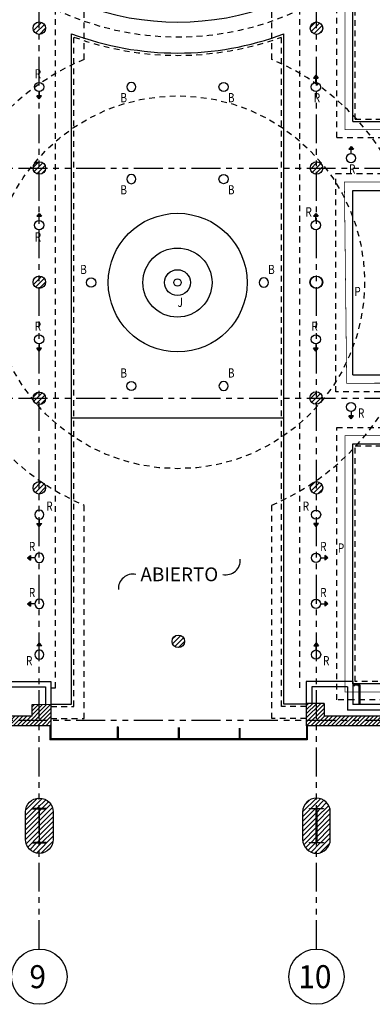
# Model space of a CAD drawing. Extents: x 231 to 349, y 0 to 90.
# Drawn here: x 273 to 280, y 23 to 44 of the extents above; entities that cross this region are included whole.
import ezdxf
from ezdxf.enums import TextEntityAlignment as Align

# ---------------------------------------------------------------- set-up
doc = ezdxf.new("R2010")
doc.units = 0
doc.header["$MEASUREMENT"] = 0
for name, pattern in [('HIDDEN', [0.375, 0.25, -0.125]), ('HIDDEN2', [0.1875, 0.125, -0.0625]), ('PHANTOM2', [1.25, 0.625, -0.125, 0.125, -0.125, 0.125, -0.125])]:
    doc.linetypes.add(name, pattern=pattern)
doc.layers.get('0').update_dxf_attribs({"linetype": 'CONTINUOUS'})
for name, color, linetype in [('ACO', 5, 'CONTINUOUS'), ('AGR', 4, 'PHANTOM2'), ('AWA', 1, 'CONTINUOUS'), ('AWAHA', 5, 'CONTINUOUS'), ('ICL', 3, 'CONTINUOUS'), ('iclrc', 7, 'CONTINUOUS'), ('ICLRCNO', 2, 'CONTINUOUS'), ('ICLSU', 7, 'CONTINUOUS'), ('ICLVA', 7, 'HIDDEN2'), ('IFL', 8, 'HIDDEN2'), ('IWA', 3, 'CONTINUOUS'), ('iwamw', 2, 'CONTINUOUS'), ('X-AWA', 1, 'CONTINUOUS')]:
    doc.layers.add(name, color=color, linetype=linetype)
doc.styles.add('ARQ', font='SIMPLEX.shx')
doc.styles.add('ROMANS', font='romans', dxfattribs={"width": 0.8, "height": 1})
doc.styles.add('TEXT10', font='fed-s', dxfattribs={"width": 0.8, "height": 9.984})
pattern_1 = [(45, (0, 139.650576), (-0.044194174, 0.044194174), [])]

# ---------------------------------------------------------------- blocks, each defined once
blk = doc.blocks.new('N-Ejes-sub')
at = {"linetype": 'Continuous'}
blk.add_circle((-0.018, 0), 0.6, dxfattribs=at)
at = {"style": 'ARQ', "width": 0.95}
for height, p in [(0.5, (-0.154, 0)), (0.25, (0.244, -0.13))]:
    blk.add_attdef('N°-E', text='', height=height, dxfattribs=at).set_placement(p, align=Align.MIDDLE_CENTER)
blk = doc.blocks.new('LT-200down')
blk.add_circle((0, 0), 0.1)
at = {"color": 9, "style": 'TEXT10', "width": 0.8}
blk.add_attdef('L-ID', text='', height=0.2, dxfattribs=at).set_placement((0.021, -0.257), align=Align.MIDDLE)
blk = doc.blocks.new('LT-J chandelier')
at = {"layer": 'iclrc'}
for radius in [0.75, 0.28, 0.0802]:
    blk.add_circle((0, 0), radius, dxfattribs=at)
at = {"color": 9, "style": 'TEXT10', "width": 0.8}
blk.add_attdef('L-ID', text='', height=0.2, dxfattribs=at).set_placement((0.059, -0.456), align=Align.MIDDLE)
blk = doc.blocks.new('LT-200direct')
blk.add_hatch(color=256).paths.add_polyline_path([(0.051, 0.193), (0, 0.256), (-0.051, 0.193)])
for p, q in [((0, 0.256), (-0.051, 0.193)), ((0, 0.256), (0.051, 0.193)), ((-0.051, 0.193), (0.051, 0.193)), ((0, 0.1), (0, 0.193))]:
    blk.add_line(p, q)
blk.add_circle((0, 0), 0.1)
at = {"color": 9, "style": 'TEXT10', "width": 0.8}
blk.add_attdef('L-ID', text='', height=0.2, dxfattribs=at).set_placement((0.024, -0.259), align=Align.MIDDLE)

msp = doc.modelspace()

# ---------------------------------------------------------------- hatches: boundary and pattern name
at = {"layer": 'ACO'}
h = msp.add_hatch(dxfattribs=at)
h.set_pattern_fill('ANSI31', scale=0.6, style=0)
h.paths.add_polyline_path([(279.166, 47.262, 1), (278.896, 47.262, 1)])
h.paths.add_polyline_path([(279.166, 44.266, 1), (278.896, 44.266, 1)])
h.paths.add_polyline_path([(279.166, 41.228, 1), (278.896, 41.228, 1)])
h.paths.add_polyline_path([(279.166, 38.748, 0.424384), (279.026, 38.883, -0.404116), (279.157, 38.748, -0.404116), (279.026, 38.613, 0.424384)])
h.paths.add_polyline_path([(279.157, 36.234, 1), (278.887, 36.234, 1)])
h.paths.add_polyline_path([(279.166, 34.284, 1), (278.896, 34.284, 1)])
h.paths.add_polyline_path([(276.169, 30.949, 1), (275.899, 30.949, 1)])
h.paths.add_polyline_path([(273.156, 34.284, 1), (272.886, 34.284, 1)])
h.paths.add_polyline_path([(273.156, 36.228, 1), (272.886, 36.228, 1)])
h.paths.add_polyline_path([(273.156, 38.748, 1), (272.886, 38.748, 1)])
h.paths.add_polyline_path([(273.156, 41.228, 1), (272.886, 41.228, 1)])
h.paths.add_polyline_path([(273.156, 44.266, 1), (272.886, 44.266, 1)])
h.paths.add_polyline_path([(273.156, 47.262, 1), (272.886, 47.262, 1)])
h = msp.add_hatch(dxfattribs=at)
h.set_pattern_fill('ANSI31', scale=0.6, style=0)
h.paths.add_polyline_path([(272.721, 26.646, 1), (273.321, 26.646), (273.321, 27.246, 1), (272.721, 27.246)])
h.paths.add_polyline_path([(273.016, 27.311), (272.871, 27.311), (272.871, 27.321), (273.171, 27.321), (273.171, 27.311), (273.026, 27.311), (273.026, 26.581), (273.171, 26.581), (273.171, 26.571), (272.871, 26.571), (272.871, 26.581), (273.016, 26.581)], flags=16)
h.paths.add_polyline_path([(267.321, 27.377, 1), (266.721, 27.377), (266.721, 26.777, 1), (267.321, 26.777)])
h.paths.add_polyline_path([(267.026, 26.712), (267.171, 26.712), (267.171, 26.702), (266.871, 26.702), (266.871, 26.712), (267.016, 26.712), (267.016, 27.442), (266.871, 27.442), (266.871, 27.452), (267.171, 27.452), (267.171, 27.442), (267.026, 27.442)], flags=16)
h.paths.add_polyline_path([(260.721, 27.039, 1), (261.321, 27.039), (261.321, 27.639, 1), (260.721, 27.639)])
h.paths.add_polyline_path([(261.016, 27.704), (260.871, 27.704), (260.871, 27.714), (261.171, 27.714), (261.171, 27.704), (261.026, 27.704), (261.026, 26.974), (261.171, 26.974), (261.171, 26.964), (260.871, 26.964), (260.871, 26.974), (261.016, 26.974)], flags=16)
h.paths.add_polyline_path([(254.721, 27.432, 1), (255.321, 27.432), (255.321, 28.032, 1), (254.721, 28.032)])
h.paths.add_polyline_path([(255.016, 28.097), (254.871, 28.097), (254.871, 28.107), (255.171, 28.107), (255.171, 28.097), (255.026, 28.097), (255.026, 27.367), (255.171, 27.367), (255.171, 27.357), (254.871, 27.357), (254.871, 27.367), (255.016, 27.367)], flags=16)
h.paths.add_polyline_path([(249.321, 28.558, 1), (248.721, 28.558), (248.721, 27.958, 1), (249.321, 27.958)])
h.paths.add_polyline_path([(249.026, 27.893), (249.171, 27.893), (249.171, 27.883), (248.871, 27.883), (248.871, 27.893), (249.016, 27.893), (249.016, 28.623), (248.871, 28.623), (248.871, 28.633), (249.171, 28.633), (249.171, 28.623), (249.026, 28.623)], flags=16)
h.paths.add_polyline_path([(249.168, 29.63), (248.768, 29.63), (248.768, 29.03), (249.168, 29.03)])
h.paths.add_polyline_path([(251.143, 29.196), (251.563, 29.195), (251.563, 29.615), (251.143, 29.616)])
h.paths.add_polyline_path([(252.364, 29.646), (251.709, 29.646), (251.708, 28.896), (252.363, 28.895)])
h.paths.add_polyline_path([(254.675, 28.921), (255.325, 28.921), (255.326, 29.621), (254.676, 29.621)])
h.paths.add_polyline_path([(257.668, 28.906), (258.318, 28.906), (258.318, 29.606), (257.668, 29.606)])
h.paths.add_polyline_path([(260.664, 29.589), (260.663, 28.899), (261.313, 28.898), (261.314, 29.588)])
h.paths.add_polyline_path([(263.66, 29.59), (263.659, 28.9), (264.309, 28.9), (264.31, 29.59)])
h.paths.add_polyline_path([(267.34, 29.592), (266.69, 29.593), (266.69, 28.893), (267.34, 28.892)])
h.paths.add_polyline_path([(270.393, 29.598), (269.743, 29.599), (269.743, 28.899), (270.393, 28.898)])
h.paths.add_polyline_path([(269.729, 36.563), (269.729, 35.943), (270.349, 35.943), (270.349, 36.563)])
h.paths.add_polyline_path([(266.707, 36.563), (266.707, 35.943), (267.327, 35.943), (267.327, 36.563)])
h.paths.add_polyline_path([(264.355, 35.937), (264.355, 36.562), (263.745, 36.563), (263.745, 35.938)])
h.paths.add_polyline_path([(260.741, 35.943), (261.351, 35.943), (261.351, 36.563), (260.741, 36.563)])
h.paths.add_polyline_path([(258.35, 35.943), (258.35, 36.563), (257.73, 36.563), (257.73, 35.943)])
h.paths.add_polyline_path([(255.333, 35.943), (255.333, 36.563), (254.683, 36.563), (254.683, 35.943)])
h.paths.add_polyline_path([(254.106, 36.603), (254.526, 36.602), (254.527, 37.064), (254.107, 37.065)])
h.paths.add_polyline_path([(252.351, 35.989), (252.352, 36.609), (251.713, 36.61), (251.713, 35.99)])
h.paths.add_polyline_path([(251.806, 37.046), (251.806, 36.626), (252.226, 36.626), (252.226, 37.046)])
h.paths.add_polyline_path([(251.175, 35.814), (251.575, 35.814), (251.575, 36.414), (251.175, 36.414)])
h.paths.add_polyline_path([(248.954, 36.409), (248.554, 36.409), (248.554, 35.809), (248.954, 35.809)])
h.paths.add_polyline_path([(248.95, 37.041), (248.53, 37.042), (248.529, 36.622), (248.949, 36.621)])
h = msp.add_hatch(dxfattribs=at)
h.set_pattern_fill('ANSI31', scale=0.6, style=0)
h.paths.add_polyline_path([(303.278, 29.519), (302.878, 29.519), (302.877, 28.919), (303.278, 28.919)])
h.paths.add_polyline_path([(300.989, 29.517), (300.589, 29.517), (300.589, 28.917), (300.989, 28.917)])
h.paths.add_polyline_path([(300.298, 29.54), (299.658, 29.541), (299.658, 28.871), (300.298, 28.87)])
h.paths.add_polyline_path([(297.375, 29.55), (296.708, 29.551), (296.708, 28.891), (297.374, 28.89)])
h.paths.add_polyline_path([(294.38, 29.55), (293.73, 29.551), (293.719, 28.881), (294.369, 28.88)])
h.paths.add_polyline_path([(291.383, 29.55), (290.733, 29.551), (290.722, 28.881), (291.372, 28.88)])
h.paths.add_polyline_path([(288.387, 29.542), (287.737, 29.543), (287.726, 28.883), (288.376, 28.882)])
h.paths.add_polyline_path([(285.387, 29.563), (284.737, 29.563), (284.727, 28.903), (285.377, 28.903)])
h.paths.add_polyline_path([(282.377, 29.571), (281.727, 29.571), (281.737, 28.911), (282.387, 28.911)])
h.paths.add_polyline_path([(279.331, 27.246, 1), (278.731, 27.246), (278.731, 26.646, 1), (279.331, 26.646)])
h.paths.add_polyline_path([(279.181, 27.321), (279.181, 27.311), (279.036, 27.311), (279.036, 26.581), (279.181, 26.581), (279.181, 26.571), (278.881, 26.571), (278.881, 26.581), (279.026, 26.581), (279.026, 27.311), (278.881, 27.311), (278.881, 27.321)], flags=16)
h.paths.add_polyline_path([(285.331, 27.377, 1), (284.731, 27.377), (284.731, 26.777, 1), (285.331, 26.777)])
h.paths.add_polyline_path([(285.181, 27.452), (285.181, 27.442), (285.036, 27.442), (285.036, 26.712), (285.181, 26.712), (285.181, 26.702), (284.881, 26.702), (284.881, 26.712), (285.026, 26.712), (285.026, 27.442), (284.881, 27.442), (284.881, 27.452)], flags=16)
h.paths.add_polyline_path([(291.331, 27.639, 1), (290.731, 27.639), (290.731, 27.039, 1), (291.331, 27.039)])
h.paths.add_polyline_path([(291.181, 27.714), (291.181, 27.704), (291.036, 27.704), (291.036, 26.974), (291.181, 26.974), (291.181, 26.964), (290.881, 26.964), (290.881, 26.974), (291.026, 26.974), (291.026, 27.704), (290.881, 27.704), (290.881, 27.714)], flags=16)
h.paths.add_polyline_path([(297.331, 28.032, 1), (296.731, 28.032), (296.731, 27.432, 1), (297.331, 27.432)])
h.paths.add_polyline_path([(297.181, 28.107), (297.181, 28.097), (297.036, 28.097), (297.036, 27.367), (297.181, 27.367), (297.181, 27.357), (296.881, 27.357), (296.881, 27.367), (297.026, 27.367), (297.026, 28.097), (296.881, 28.097), (296.881, 28.107)], flags=16)
at = {"layer": 'AWAHA'}
h = msp.add_hatch(dxfattribs=at)
h.set_pattern_fill('ANSI31', color=256, scale=0.5, style=0)
h.set_pattern_definition(pattern_1)
h.paths.add_polyline_path([(297.374, 28.89), (296.708, 28.891), (296.706, 27.045), (297.192, 27.082), (297.192, 27.179, -0.591833), (296.731, 27.432), (296.731, 28.032, -1), (297.331, 28.032), (297.331, 27.432, -0.256414), (297.192, 27.179), (297.192, 27.082), (303.411, 27.547), (303.412, 28.5), (304.702, 28.499), (304.702, 28.993), (305.093, 28.993), (305.093, 29.143), (304.703, 29.143), (304.703, 29.552, 0.001814), (304.772, 29.802), (304.368, 29.803), (304.368, 29.434), (304.523, 29.434), (304.522, 28.679), (303.737, 28.68), (303.738, 29.78), (303.548, 29.78), (303.548, 29.537), (302.878, 29.537), (302.878, 29.519), (303.278, 29.519), (303.278, 28.919), (302.877, 28.919), (302.877, 28.751), (302.602, 28.751), (302.601, 27.657), (297.372, 27.266)])
h.paths.add_polyline_path([(296.708, 29.328), (294.369, 29.328), (294.369, 29.148), (296.708, 29.148)])
h.paths.add_polyline_path([(281.737, 29.328), (279.195, 29.328), (279.195, 29.603), (278.815, 29.603), (278.815, 29.603), (278.81, 29.603), (278.81, 29.117), (281.737, 29.117)])
h = msp.add_hatch(dxfattribs=at)
h.set_pattern_fill('ANSI31', color=256, scale=0.5, style=0)
h.set_pattern_definition(pattern_1)
h.paths.add_polyline_path([(273.272, 29.117), (273.272, 29.576), (272.857, 29.574), (272.857, 29.328), (270.393, 29.328), (270.393, 29.117)])

# ---------------------------------------------------------------- linework, layer by layer
at = {"layer": 'ACO'}
for points in [[(273.321, 26.646, -1), (272.721, 26.646), (272.721, 27.246, -1), (273.321, 27.246)], [(273.321, 26.646, -1), (272.721, 26.646), (272.721, 27.246, -1), (273.321, 27.246)], [(273.321, 26.646, -1), (272.721, 26.646), (272.721, 27.246, -1), (273.321, 27.246)], [(273.321, 26.646, -1), (272.721, 26.646), (272.721, 27.246, -1), (273.321, 27.246)], [(273.321, 26.646, -1), (272.721, 26.646), (272.721, 27.246, -1), (273.321, 27.246)], [(273.321, 26.646, -1), (272.721, 26.646), (272.721, 27.246, -1), (273.321, 27.246)], [(278.731, 26.646, 1), (279.331, 26.646), (279.331, 27.246, 1), (278.731, 27.246)], [(278.731, 26.646, 1), (279.331, 26.646), (279.331, 27.246, 1), (278.731, 27.246)], [(278.731, 26.646, 1), (279.331, 26.646), (279.331, 27.246, 1), (278.731, 27.246)], [(278.731, 26.646, 1), (279.331, 26.646), (279.331, 27.246, 1), (278.731, 27.246)], [(278.731, 26.646, 1), (279.331, 26.646), (279.331, 27.246, 1), (278.731, 27.246)], [(278.731, 26.646, 1), (279.331, 26.646), (279.331, 27.246, 1), (278.731, 27.246)]]:
    msp.add_lwpolyline(points, format="xyb", close=True, dxfattribs=at)
for points in [[(273.171, 27.321), (272.871, 27.321), (272.871, 27.311), (273.016, 27.311), (273.016, 26.581), (272.871, 26.581), (272.871, 26.571), (273.171, 26.571), (273.171, 26.581), (273.026, 26.581), (273.026, 27.311), (273.171, 27.311), (273.171, 27.321)], [(273.171, 27.321), (272.871, 27.321), (272.871, 27.311), (273.016, 27.311), (273.016, 26.581), (272.871, 26.581), (272.871, 26.571), (273.171, 26.571), (273.171, 26.581), (273.026, 26.581), (273.026, 27.311), (273.171, 27.311), (273.171, 27.321)], [(273.171, 27.321), (272.871, 27.321), (272.871, 27.311), (273.016, 27.311), (273.016, 26.581), (272.871, 26.581), (272.871, 26.571), (273.171, 26.571), (273.171, 26.581), (273.026, 26.581), (273.026, 27.311), (273.171, 27.311), (273.171, 27.321)], [(273.171, 27.321), (272.871, 27.321), (272.871, 27.311), (273.016, 27.311), (273.016, 26.581), (272.871, 26.581), (272.871, 26.571), (273.171, 26.571), (273.171, 26.581), (273.026, 26.581), (273.026, 27.311), (273.171, 27.311), (273.171, 27.321)], [(273.171, 27.321), (272.871, 27.321), (272.871, 27.311), (273.016, 27.311), (273.016, 26.581), (272.871, 26.581), (272.871, 26.571), (273.171, 26.571), (273.171, 26.581), (273.026, 26.581), (273.026, 27.311), (273.171, 27.311), (273.171, 27.321)], [(273.171, 27.321), (272.871, 27.321), (272.871, 27.311), (273.016, 27.311), (273.016, 26.581), (272.871, 26.581), (272.871, 26.571), (273.171, 26.571), (273.171, 26.581), (273.026, 26.581), (273.026, 27.311), (273.171, 27.311), (273.171, 27.321)], [(278.881, 27.321), (279.181, 27.321), (279.181, 27.311), (279.036, 27.311), (279.036, 26.581), (279.181, 26.581), (279.181, 26.571), (278.881, 26.571), (278.881, 26.581), (279.026, 26.581), (279.026, 27.311), (278.881, 27.311), (278.881, 27.321)], [(278.881, 27.321), (279.181, 27.321), (279.181, 27.311), (279.036, 27.311), (279.036, 26.581), (279.181, 26.581), (279.181, 26.571), (278.881, 26.571), (278.881, 26.581), (279.026, 26.581), (279.026, 27.311), (278.881, 27.311), (278.881, 27.321)], [(278.881, 27.321), (279.181, 27.321), (279.181, 27.311), (279.036, 27.311), (279.036, 26.581), (279.181, 26.581), (279.181, 26.571), (278.881, 26.571), (278.881, 26.581), (279.026, 26.581), (279.026, 27.311), (278.881, 27.311), (278.881, 27.321)], [(278.881, 27.321), (279.181, 27.321), (279.181, 27.311), (279.036, 27.311), (279.036, 26.581), (279.181, 26.581), (279.181, 26.571), (278.881, 26.571), (278.881, 26.581), (279.026, 26.581), (279.026, 27.311), (278.881, 27.311), (278.881, 27.321)], [(278.881, 27.321), (279.181, 27.321), (279.181, 27.311), (279.036, 27.311), (279.036, 26.581), (279.181, 26.581), (279.181, 26.571), (278.881, 26.571), (278.881, 26.581), (279.026, 26.581), (279.026, 27.311), (278.881, 27.311), (278.881, 27.321)], [(278.881, 27.321), (279.181, 27.321), (279.181, 27.311), (279.036, 27.311), (279.036, 26.581), (279.181, 26.581), (279.181, 26.571), (278.881, 26.571), (278.881, 26.581), (279.026, 26.581), (279.026, 27.311), (278.881, 27.311), (278.881, 27.321)]]:
    msp.add_lwpolyline(points, close=True, dxfattribs=at)
for centre in [(273.021, 44.266), (273.021, 44.266), (273.021, 44.266), (273.021, 44.266), (273.021, 44.266), (273.021, 44.266), (279.031, 44.266), (279.031, 44.266), (279.031, 44.266), (279.031, 44.266), (279.031, 44.266), (279.031, 44.266), (273.021, 41.228), (279.031, 41.228), (279.031, 41.228), (279.031, 41.228), (279.031, 41.228), (279.031, 41.228), (279.031, 41.228), (273.021, 38.748), (279.022, 38.748), (279.022, 38.748), (279.022, 38.748), (279.022, 38.748), (279.022, 38.748), (279.022, 38.748), (279.031, 38.748), (279.031, 38.748), (279.031, 38.748), (279.031, 38.748), (279.031, 38.748), (279.031, 38.748), (273.021, 36.228), (279.022, 36.234), (273.021, 34.284), (279.031, 34.284), (276.034, 30.949)]:
    msp.add_circle(centre, 0.135, dxfattribs=at)
at = {"layer": 'AGR'}
for p, q in [((273.021, 24.268), (273.021, 61.438)), ((279.031, 24.268), (279.031, 61.438)), ((243.821, 41.228), (308.65, 41.228)), ((243.821, 36.228), (308.65, 36.228)), ((243.821, 29.238), (308.65, 29.238))]:
    msp.add_line(p, q, dxfattribs=at)
at = {"layer": 'AWA', "color": 7}
for p, q in [((273.25, 29.117), (273.25, 28.812)), ((273.27, 29.117), (273.27, 28.832)), ((274.71, 29.097), (274.71, 28.832)), ((274.71, 29.097), (274.73, 29.097)), ((274.73, 29.097), (274.73, 28.832)), ((276.032, 29.082), (276.032, 28.832)), ((276.052, 29.082), (276.052, 28.832)), ((278.812, 29.117), (278.812, 28.832)), ((278.832, 29.117), (278.832, 28.812)), ((277.352, 29.067), (277.352, 28.832)), ((277.372, 29.067), (277.372, 28.832)), ((278.832, 28.812), (273.25, 28.812)), ((278.812, 28.832), (273.27, 28.832))]:
    msp.add_line(p, q, dxfattribs=at)
at = {"layer": 'ICL'}
for p, q in [((279.821, 42.239), (279.821, 44.936)), ((273.721, 29.588), (273.721, 44.144)), ((278.321, 29.588), (278.321, 44.14)), ((279.821, 42.239), (294.796, 42.239)), ((279.821, 40.739), (293.296, 40.739)), ((279.821, 36.739), (279.821, 40.739)), ((279.821, 36.739), (293.296, 36.739)), ((278.321, 35.793), (273.721, 35.793)), ((279.821, 30.028), (279.821, 35.242)), ((279.821, 35.242), (294.796, 35.242)), ((287.602, 30.029), (279.821, 30.029)), ((273.272, 29.588), (273.721, 29.588)), ((278.81, 29.588), (278.321, 29.588))]:
    msp.add_line(p, q, dxfattribs=at)
msp.add_circle((276.021, 38.74), 1.505, dxfattribs=at)
for radius, start, end in [(5.878, 227.8669, 312.1331), (6.551, 249.4014, 290.5113)]:
    msp.add_arc((276.026, 50.276), radius, start, end, dxfattribs=at)
at = {"layer": 'iclrc', "linetype": 'HIDDEN', "const_width": 0.015}
msp.add_lwpolyline([(279.646, 45.009, 0.175043), (282.183, 48.586), (302.516, 48.586), (302.516, 33.793), (305.039, 33.793), (304.254, 30.078), (302.266, 30.078), (302.266, 30.078), (302.266, 27.972), (297.706, 27.972), (297.707, 29.854), (279.646, 29.853), (279.646, 35.417), (294.621, 35.417), (294.621, 42.064), (279.646, 42.064)], format="xyb", close=True, dxfattribs=at)
msp.add_lwpolyline([(293.409, 36.601), (293.413, 40.879), (279.636, 40.924), (279.686, 36.554), (293.409, 36.601)], dxfattribs=at)
at = {"layer": 'ICLRCNO', "color": 2}
for centre, start, end in [((277.066, 32.71), 258.0622, 3.8509), ((275.049, 32.095), 78.0622, 183.8509)]:
    msp.add_arc(centre, 0.314, start, end, dxfattribs=at)
at = {"layer": 'ICLSU', "color": 8, "linetype": 'HIDDEN2'}
for p, q in [((279.471, 41.889), (279.471, 45.081)), ((273.371, 29.938), (273.371, 44.672)), ((278.671, 29.938), (278.671, 44.667)), ((279.471, 41.889), (294.446, 41.889)), ((279.451, 36.369), (279.451, 41.109)), ((279.451, 41.109), (281.726, 41.109)), ((281.756, 36.369), (279.451, 36.369)), ((279.471, 29.678), (279.471, 35.592)), ((279.471, 35.592), (294.446, 35.592)), ((273.272, 29.938), (273.371, 29.938)), ((287.952, 29.678), (279.471, 29.678))]:
    msp.add_line(p, q, dxfattribs=at)
msp.add_arc((276.026, 50.276), 6.201, 244.6516, 295.253, dxfattribs=at)
at = {"layer": 'ICLVA'}
for p, q in [((279.871, 42.289), (279.871, 44.911)), ((273.771, 29.538), (273.771, 44.072)), ((278.271, 29.538), (278.271, 44.068)), ((279.871, 42.289), (294.846, 42.289)), ((279.871, 30.078), (279.871, 35.192)), ((279.871, 35.192), (294.846, 35.192)), ((287.561, 30.078), (279.871, 30.078)), ((273.272, 29.538), (273.771, 29.538)), ((278.81, 29.538), (278.271, 29.538))]:
    msp.add_line(p, q, dxfattribs=at)
msp.add_arc((276.026, 50.276), 6.601, 250.0269, 289.8869, dxfattribs=at)
at = {"layer": 'IFL'}
for p, q in [((273.991, 43.587), (273.991, 44.868)), ((278.061, 43.587), (278.061, 44.868)), ((273.991, 29.276), (273.991, 33.908)), ((278.061, 29.276), (278.061, 33.908)), ((273.272, 29.276), (273.991, 29.276)), ((278.81, 29.276), (278.061, 29.276))]:
    msp.add_line(p, q, dxfattribs=at)
msp.add_circle((276.026, 38.748), 4.049, dxfattribs=at)
for start, end in [(112.8115, 162.191), (17.809, 67.1885), (197.809, 247.1885), (292.8115, 342.191)]:
    msp.add_arc((276.026, 38.748), 5.25, start, end, dxfattribs=at)
at = {"layer": 'IWA'}
for p, q in [((272.221, 30.08), (273.272, 30.08)), ((272.341, 29.96), (273.152, 29.96)), ((273.152, 29.96), (273.152, 29.575)), ((273.272, 30.08), (273.272, 29.576)), ((278.81, 30.08), (278.81, 29.603)), ((279.821, 30.08), (278.81, 30.08)), ((278.93, 29.96), (278.93, 29.603)), ((279.701, 29.96), (278.93, 29.96)), ((279.701, 29.96), (279.701, 29.459)), ((279.821, 30.08), (279.821, 29.579)), ((282.387, 29.579), (279.821, 29.579)), ((281.737, 29.459), (279.701, 29.459))]:
    msp.add_line(p, q, dxfattribs=at)
at = {"layer": 'iwamw'}
for points in [[(279.821, 30.009), (279.841, 30.009), (279.841, 30.029), (279.951, 30.029), (279.951, 30.009), (279.971, 30.009), (279.971, 29.579)], [(279.821, 29.989), (279.861, 29.989), (279.861, 30.009), (279.931, 30.009), (279.931, 29.989), (279.951, 29.989), (279.951, 29.579)]]:
    msp.add_lwpolyline(points, dxfattribs=at)
at = {"layer": 'X-AWA'}
for p, q in [((273.272, 29.576), (272.857, 29.574)), ((272.857, 29.574), (272.857, 29.326)), ((273.272, 29.576), (273.272, 29.117)), ((278.81, 29.603), (278.81, 29.117)), ((279.195, 29.603), (278.81, 29.603)), ((279.195, 29.603), (279.195, 29.328)), ((272.857, 29.328), (270.393, 29.328)), ((281.737, 29.328), (279.195, 29.328)), ((273.272, 29.117), (270.393, 29.117)), ((281.737, 29.117), (278.81, 29.117))]:
    msp.add_line(p, q, dxfattribs=at)

# ---------------------------------------------------------------- block references
at = {"layer": 'AGR'}
ref = msp.add_blockref('N-Ejes-sub', (273.039, 23.668), dxfattribs=at)
ref.add_attrib('N°-E', '9', dxfattribs={"layer": '0', "height": 0.5, "style": 'ARQ', "width": 0.95}).set_placement((272.986, 23.668), align=Align.MIDDLE_CENTER)
ref = msp.add_blockref('N-Ejes-sub', (279.049, 23.668), dxfattribs=at)
ref.add_attrib('N°-E', '10', dxfattribs={"layer": '0', "height": 0.5, "style": 'ARQ', "width": 0.95}).set_placement((278.996, 23.668), align=Align.MIDDLE_CENTER)
at = {"layer": 'iclrc'}
ref = msp.add_blockref('LT-200direct', (273.016, 42.988), dxfattribs=dict(at, rotation=180))
ref.add_attrib('L-ID', 'R', dxfattribs={"layer": '0', "color": 9, "height": 0.2, "style": 'TEXT10', "width": 0.8}).set_placement((272.99, 43.249), align=Align.MIDDLE)
ref = msp.add_blockref('LT-200direct', (279.017, 42.988), dxfattribs=at)
ref.add_attrib('L-ID', 'R', dxfattribs={"layer": '0', "color": 9, "height": 0.2, "style": 'TEXT10', "width": 0.8}).set_placement((279.042, 42.728), align=Align.MIDDLE)
ref = msp.add_blockref('LT-200down', (275.016, 42.988), dxfattribs=dict(at, xscale=-1, rotation=180))
ref.add_attrib('L-ID', 'B', dxfattribs={"layer": '0', "color": 9, "height": 0.2, "style": 'TEXT10', "width": 0.8}).set_placement((274.851, 42.73), align=Align.MIDDLE)
ref = msp.add_blockref('LT-200down', (277.017, 42.988), dxfattribs=dict(at, rotation=180))
ref.add_attrib('L-ID', 'B', dxfattribs={"layer": '0', "color": 9, "height": 0.2, "style": 'TEXT10', "width": 0.8}).set_placement((277.182, 42.73), align=Align.MIDDLE)
ref = msp.add_blockref('LT-200direct', (279.78, 41.442), dxfattribs=at)
ref.add_attrib('L-ID', 'R', dxfattribs={"layer": '0', "color": 9, "height": 0.2, "style": 'TEXT10', "width": 0.8}).set_placement((279.806, 41.182), align=Align.MIDDLE)
ref = msp.add_blockref('LT-200down', (275.016, 40.988), dxfattribs=dict(at, xscale=-1, rotation=180))
ref.add_attrib('L-ID', 'B', dxfattribs={"layer": '0', "color": 9, "height": 0.2, "style": 'TEXT10', "width": 0.8}).set_placement((274.851, 40.73), align=Align.MIDDLE)
ref = msp.add_blockref('LT-200down', (277.017, 40.988), dxfattribs=dict(at, rotation=180))
ref.add_attrib('L-ID', 'B', dxfattribs={"layer": '0', "color": 9, "height": 0.2, "style": 'TEXT10', "width": 0.8}).set_placement((277.182, 40.73), align=Align.MIDDLE)
ref = msp.add_blockref('LT-200direct', (273.016, 39.988), dxfattribs=at)
ref.add_attrib('L-ID', 'R', dxfattribs={"layer": '0', "color": 9, "height": 0.2, "style": 'TEXT10', "width": 0.8}).set_placement((272.99, 39.706), align=Align.MIDDLE)
ref = msp.add_blockref('LT-200direct', (279.017, 39.988), dxfattribs=at)
ref.add_attrib('L-ID', 'R', dxfattribs={"layer": '0', "color": 9, "height": 0.2, "style": 'TEXT10', "width": 0.8}).set_placement((278.861, 40.249), align=Align.MIDDLE)
msp.add_blockref('LT-J chandelier', (276.016, 38.741), dxfattribs=at).add_auto_attribs({'L-ID': 'J'})
ref = msp.add_blockref('LT-200down', (274.144, 38.741), dxfattribs=at)
ref.add_attrib('L-ID', 'B', dxfattribs={"layer": '0', "color": 9, "height": 0.2, "style": 'TEXT10', "width": 0.8}).set_placement((273.979, 39), align=Align.MIDDLE)
ref = msp.add_blockref('LT-200down', (277.889, 38.741), dxfattribs=dict(at, xscale=-1))
ref.add_attrib('L-ID', 'B', dxfattribs={"layer": '0', "color": 9, "height": 0.2, "style": 'TEXT10', "width": 0.8}).set_placement((278.054, 39), align=Align.MIDDLE)
ref = msp.add_blockref('LT-200direct', (273.016, 37.508), dxfattribs=dict(at, rotation=180))
ref.add_attrib('L-ID', 'R', dxfattribs={"layer": '0', "color": 9, "height": 0.2, "style": 'TEXT10', "width": 0.8}).set_placement((272.99, 37.768), align=Align.MIDDLE)
ref = msp.add_blockref('LT-200direct', (279.017, 37.508), dxfattribs=dict(at, rotation=180))
ref.add_attrib('L-ID', 'R', dxfattribs={"layer": '0', "color": 9, "height": 0.2, "style": 'TEXT10', "width": 0.8}).set_placement((278.991, 37.768), align=Align.MIDDLE)
ref = msp.add_blockref('LT-200down', (275.016, 36.494), dxfattribs=at)
ref.add_attrib('L-ID', 'B', dxfattribs={"layer": '0', "color": 9, "height": 0.2, "style": 'TEXT10', "width": 0.8}).set_placement((274.851, 36.752), align=Align.MIDDLE)
ref = msp.add_blockref('LT-200down', (277.017, 36.494), dxfattribs=dict(at, xscale=-1))
ref.add_attrib('L-ID', 'B', dxfattribs={"layer": '0', "color": 9, "height": 0.2, "style": 'TEXT10', "width": 0.8}).set_placement((277.182, 36.752), align=Align.MIDDLE)
ref = msp.add_blockref('LT-200direct', (279.78, 36.04), dxfattribs=dict(at, rotation=180))
ref.add_attrib('L-ID', 'R', dxfattribs={"layer": '0', "color": 9, "height": 0.2, "style": 'TEXT10', "width": 0.8}).set_placement((280, 35.882), align=Align.MIDDLE)
ref = msp.add_blockref('LT-200direct', (273.021, 33.702), dxfattribs=dict(at, xscale=-1, rotation=180))
ref.add_attrib('L-ID', 'R', dxfattribs={"layer": '0', "color": 9, "height": 0.2, "style": 'TEXT10', "width": 0.8}).set_placement((273.241, 33.86), align=Align.MIDDLE)
ref = msp.add_blockref('LT-200direct', (279.022, 33.702), dxfattribs=dict(at, rotation=180.0000000000001))
ref.add_attrib('L-ID', 'R', dxfattribs={"layer": '0', "color": 9, "height": 0.2, "style": 'TEXT10', "width": 0.8}).set_placement((278.802, 33.86), align=Align.MIDDLE)
ref = msp.add_blockref('LT-200direct', (273.021, 32.764), dxfattribs=dict(at, xscale=-1, rotation=89.99999999999993))
ref.add_attrib('L-ID', 'R', dxfattribs={"layer": '0', "color": 9, "height": 0.2, "style": 'TEXT10', "width": 0.8}).set_placement((272.863, 32.984), align=Align.MIDDLE)
ref = msp.add_blockref('LT-200direct', (279.022, 32.764), dxfattribs=dict(at, rotation=270.0000000000001))
ref.add_attrib('L-ID', 'R', dxfattribs={"layer": '0', "color": 9, "height": 0.2, "style": 'TEXT10', "width": 0.8}).set_placement((279.18, 32.984), align=Align.MIDDLE)
ref = msp.add_blockref('LT-200direct', (273.021, 31.764), dxfattribs=dict(at, xscale=-1, rotation=89.99999999999993))
ref.add_attrib('L-ID', 'R', dxfattribs={"layer": '0', "color": 9, "height": 0.2, "style": 'TEXT10', "width": 0.8}).set_placement((272.863, 31.984), align=Align.MIDDLE)
ref = msp.add_blockref('LT-200direct', (279.022, 31.764), dxfattribs=dict(at, rotation=270.0000000000001))
ref.add_attrib('L-ID', 'R', dxfattribs={"layer": '0', "color": 9, "height": 0.2, "style": 'TEXT10', "width": 0.8}).set_placement((279.18, 31.984), align=Align.MIDDLE)
ref = msp.add_blockref('LT-200direct', (273.021, 30.662), dxfattribs=dict(at, xscale=-1, rotation=359.9999999999999))
ref.add_attrib('L-ID', 'R', dxfattribs={"layer": '0', "color": 9, "height": 0.2, "style": 'TEXT10', "width": 0.8}).set_placement((272.801, 30.504), align=Align.MIDDLE)
ref = msp.add_blockref('LT-200direct', (279.022, 30.662), dxfattribs=at)
ref.add_attrib('L-ID', 'R', dxfattribs={"layer": '0', "color": 9, "height": 0.2, "style": 'TEXT10', "width": 0.8}).set_placement((279.242, 30.504), align=Align.MIDDLE)

# ---------------------------------------------------------------- texts
at = {"layer": 'iclrc', "color": 7, "style": 'TEXT10', "width": 0.8}
for p in [(279.92, 38.522), (279.563, 32.951)]:
    msp.add_attdef('P', text='?', height=0.2, dxfattribs=at).set_placement(p, align=Align.MIDDLE)
at = {"layer": 'ICLRCNO', "color": 2, "style": 'ROMANS'}
msp.add_text('ABIERTO', height=0.3, dxfattribs=at).set_placement((276.057, 32.255), align=Align.CENTER)

doc.saveas('drawing.dxf')
